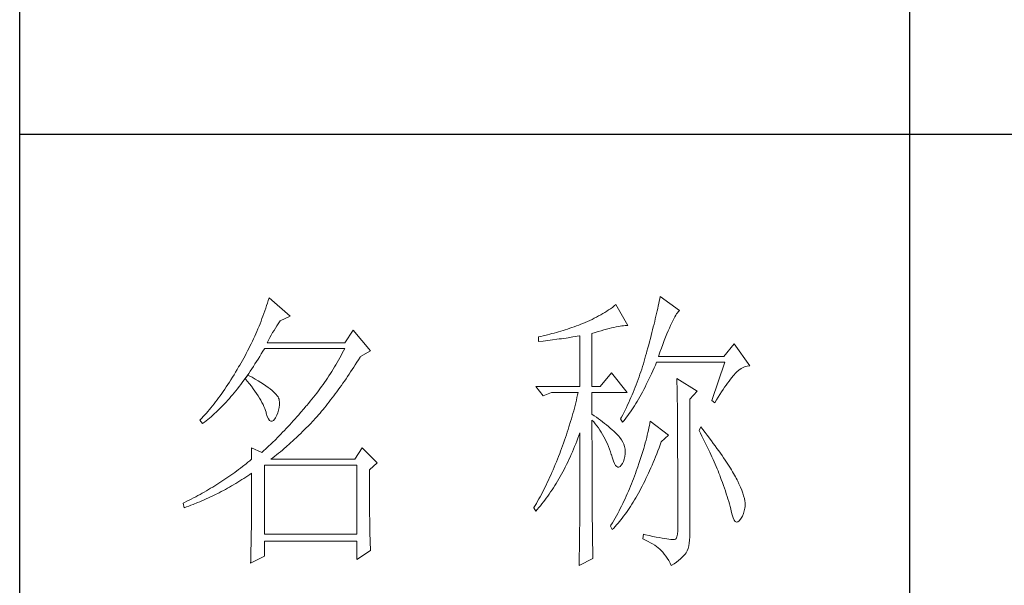
# Model space of a CAD drawing. Units: millimetres. Extents: x 0 to 37967, y -17160 to 24804.
# Drawn here: x 4071 to 4269, y -5720 to -5606 of the extents above; entities that cross this region are included whole.
import ezdxf

# ---------------------------------------------------------------- set-up
doc = ezdxf.new("R2010")
doc.units = ezdxf.units.MM
doc.layers.add('轮廓线', color=7, linetype='Continuous', lineweight=25)

# ---------------------------------------------------------------- blocks, each defined once
blk = doc.blocks.new('A3')
for p, q in [((3400.05, -1395), (3400.05, 1395)), ((3550.01, 49.62), (3550.01, -251.13)), ((3400.05, -50.63), (3750, -50.63))]:
    blk.add_line(p, q)
at = {"layer": '轮廓线', "color": 7, "lineweight": 0}
for p, q in [((3441.66, -79.53), (3441.51, -79.97)), ((3441.8, -79.09), (3441.66, -79.53)), ((3441.94, -78.64), (3441.8, -79.09)), ((3442.08, -78.19), (3441.94, -78.64)), ((3445.65, -81.31), (3442.08, -78.19)), ((3500.24, -79.59), (3499.93, -79.82)), ((3500.54, -79.36), (3500.24, -79.59)), ((3502.56, -82.86), (3500.54, -79.36)), ((3507.67, -79.57), (3507.58, -79.99)), ((3507.76, -79.17), (3507.67, -79.57)), ((3507.84, -78.77), (3507.76, -79.17)), ((3507.92, -78.38), (3507.84, -78.77)), ((3508, -78), (3507.92, -78.38)), ((3511.26, -80.33), (3508, -78)), ((3441.05, -81.28), (3440.88, -81.72)), ((3441.2, -80.85), (3441.05, -81.28)), ((3441.51, -79.97), (3441.2, -80.85)), ((3443.94, -82.08), (3445.65, -81.31)), ((3497.61, -81.27), (3497.25, -81.47)), ((3497.96, -81.08), (3497.61, -81.27)), ((3498.31, -80.88), (3497.96, -81.08)), ((3498.64, -80.67), (3498.31, -80.88)), ((3498.98, -80.47), (3498.64, -80.67)), ((3499.3, -80.25), (3498.98, -80.47)), ((3499.62, -80.04), (3499.3, -80.25)), ((3499.93, -79.82), (3499.62, -80.04)), ((3507.28, -81.28), (3507.17, -81.73)), ((3507.38, -80.84), (3507.28, -81.28)), ((3507.48, -80.41), (3507.38, -80.84)), ((3507.58, -79.99), (3507.48, -80.41)), ((3510.45, -81.43), (3510.6, -81.16)), ((3510.6, -81.16), (3510.75, -80.92)), ((3510.75, -80.92), (3510.9, -80.72)), ((3510.9, -80.72), (3511.03, -80.55)), ((3511.03, -80.55), (3511.16, -80.42)), ((3511.16, -80.42), (3511.26, -80.33)), ((3440.55, -82.58), (3440.38, -83.01)), ((3440.72, -82.15), (3440.55, -82.58)), ((3440.88, -81.72), (3440.72, -82.15)), ((3443.14, -83.31), (3443.37, -82.95)), ((3443.37, -82.95), (3443.6, -82.59)), ((3443.6, -82.59), (3443.83, -82.25)), ((3443.83, -82.25), (3443.94, -82.08)), ((3493.88, -82.95), (3493.5, -83.08)), ((3494.25, -82.81), (3493.88, -82.95)), ((3494.63, -82.67), (3494.25, -82.81)), ((3494.97, -82.53), (3494.63, -82.67)), ((3495.36, -82.36), (3494.97, -82.53)), ((3495.75, -82.19), (3495.36, -82.36)), ((3496.14, -82.01), (3495.75, -82.19)), ((3496.51, -81.84), (3496.14, -82.01)), ((3496.88, -81.65), (3496.51, -81.84)), ((3497.25, -81.47), (3496.88, -81.65)), ((3501.23, -82.99), (3501.54, -82.95)), ((3501.54, -82.95), (3501.82, -82.91)), ((3501.82, -82.91), (3502.09, -82.88)), ((3502.09, -82.88), (3502.33, -82.86)), ((3502.33, -82.86), (3502.56, -82.86)), ((3506.95, -82.65), (3506.83, -83.12)), ((3507.06, -82.18), (3506.95, -82.65)), ((3507.17, -81.73), (3507.06, -82.18)), ((3509.54, -83.3), (3509.74, -82.86)), ((3509.74, -82.86), (3509.93, -82.45)), ((3509.93, -82.45), (3510.11, -82.07)), ((3510.11, -82.07), (3510.28, -81.73)), ((3510.28, -81.73), (3510.45, -81.43)), ((3440.02, -83.86), (3439.65, -84.7)), ((3440.2, -83.43), (3440.02, -83.86)), ((3440.38, -83.01), (3440.2, -83.43)), ((3442.22, -84.9), (3442.45, -84.49)), ((3442.45, -84.49), (3442.68, -84.08)), ((3442.68, -84.08), (3442.91, -83.69)), ((3442.91, -83.69), (3443.14, -83.31)), ((3456.22, -83.64), (3454.82, -85.78)), ((3459.18, -87.14), (3456.22, -83.64)), ((3489, -84.45), (3488.24, -84.63)), ((3489.37, -84.35), (3489, -84.45)), ((3489.75, -84.25), (3489.37, -84.35)), ((3490.12, -84.15), (3489.75, -84.25)), ((3490.5, -84.04), (3490.12, -84.15)), ((3490.87, -83.93), (3490.5, -84.04)), ((3491.25, -83.82), (3490.87, -83.93)), ((3491.63, -83.71), (3491.25, -83.82)), ((3492, -83.59), (3491.63, -83.71)), ((3492.37, -83.47), (3492, -83.59)), ((3492.75, -83.34), (3492.37, -83.47)), ((3493.12, -83.21), (3492.75, -83.34)), ((3493.5, -83.08), (3493.12, -83.21)), ((3494.02, -84.69), (3494.39, -84.62)), ((3494.39, -84.62), (3494.47, -84.61)), ((3494.47, -84.61), (3494.47, -93.16)), ((3496.49, -84.22), (3497.03, -84.06)), ((3496.49, -93.16), (3496.49, -84.22)), ((3497.03, -84.06), (3497.54, -83.9)), ((3497.54, -83.9), (3498.03, -83.76)), ((3498.03, -83.76), (3498.5, -83.63)), ((3498.5, -83.63), (3498.95, -83.5)), ((3498.95, -83.5), (3499.38, -83.39)), ((3499.38, -83.39), (3499.8, -83.29)), ((3499.8, -83.29), (3500.18, -83.2)), ((3500.18, -83.2), (3500.55, -83.12)), ((3500.55, -83.12), (3500.9, -83.05)), ((3500.9, -83.05), (3501.23, -82.99)), ((3506.46, -84.58), (3506.33, -85.09)), ((3506.59, -84.08), (3506.46, -84.58)), ((3506.71, -83.6), (3506.59, -84.08)), ((3506.83, -83.12), (3506.71, -83.6)), ((3508.9, -84.84), (3509.12, -84.3)), ((3509.12, -84.3), (3509.34, -83.78)), ((3509.34, -83.78), (3509.54, -83.3)), ((3439.06, -85.94), (3438.86, -86.36)), ((3439.27, -85.53), (3439.06, -85.94)), ((3439.46, -85.11), (3439.27, -85.53)), ((3439.65, -84.7), (3439.46, -85.11)), ((3441.76, -85.78), (3441.99, -85.33)), ((3454.82, -85.78), (3441.76, -85.78)), ((3441.99, -85.33), (3442.22, -84.9)), ((3487.49, -84.8), (3487.48, -84.81)), ((3487.48, -84.81), (3487.48, -85.58)), ((3487.48, -85.58), (3488.26, -85.5)), ((3487.87, -84.72), (3487.49, -84.8)), ((3488.24, -84.63), (3487.87, -84.72)), ((3488.26, -85.5), (3489.43, -85.36)), ((3489.43, -85.36), (3489.82, -85.31)), ((3489.82, -85.31), (3490.59, -85.2)), ((3490.59, -85.2), (3490.97, -85.15)), ((3490.97, -85.15), (3491.36, -85.1)), ((3491.36, -85.1), (3491.74, -85.04)), ((3491.74, -85.04), (3492.12, -84.99)), ((3492.12, -84.99), (3492.5, -84.93)), ((3492.5, -84.93), (3493.26, -84.81)), ((3493.26, -84.81), (3493.64, -84.75)), ((3493.64, -84.75), (3494.02, -84.69)), ((3506.05, -86.12), (3505.91, -86.65)), ((3506.19, -85.6), (3506.05, -86.12)), ((3506.33, -85.09), (3506.19, -85.6)), ((3508.2, -86.7), (3508.44, -86.05)), ((3508.44, -86.05), (3508.68, -85.43)), ((3508.68, -85.43), (3508.9, -84.84)), ((3520.44, -85.97), (3518.73, -88.11)), ((3523.08, -89.66), (3520.44, -85.97)), ((3438.24, -87.58), (3438.02, -87.98)), ((3438.45, -87.17), (3438.24, -87.58)), ((3438.66, -86.76), (3438.45, -87.17)), ((3438.86, -86.36), (3438.66, -86.76)), ((3440.5, -88.09), (3440.76, -87.66)), ((3440.76, -87.66), (3441.02, -87.22)), ((3441.02, -87.22), (3441.28, -86.78)), ((3441.28, -86.78), (3441.3, -86.75)), ((3441.3, -86.75), (3454.82, -86.75)), ((3454.21, -87.93), (3454, -88.32)), ((3454.42, -87.54), (3454.21, -87.93)), ((3454.62, -87.15), (3454.42, -87.54)), ((3454.82, -86.75), (3454.62, -87.15)), ((3457.47, -88.11), (3459.18, -87.14)), ((3505.67, -87.53), (3505.54, -87.98)), ((3505.76, -87.19), (3505.67, -87.53)), ((3505.91, -86.65), (3505.76, -87.19)), ((3507.69, -88.11), (3507.95, -87.39)), ((3507.95, -87.39), (3508.2, -86.7)), ((3437.12, -89.57), (3436.95, -89.86)), ((3437.35, -89.18), (3437.12, -89.57)), ((3437.58, -88.78), (3437.35, -89.18)), ((3437.8, -88.38), (3437.58, -88.78)), ((3438.02, -87.98), (3437.8, -88.38)), ((3439.44, -89.77), (3439.7, -89.36)), ((3439.7, -89.36), (3439.97, -88.94)), ((3439.97, -88.94), (3440.23, -88.52)), ((3440.23, -88.52), (3440.5, -88.09)), ((3453.34, -89.48), (3453.11, -89.86)), ((3453.56, -89.09), (3453.34, -89.48)), ((3453.78, -88.71), (3453.56, -89.09)), ((3454, -88.32), (3453.78, -88.71)), ((3456.35, -89.88), (3456.61, -89.48)), ((3456.61, -89.48), (3456.87, -89.07)), ((3456.87, -89.07), (3457.13, -88.65)), ((3457.13, -88.65), (3457.4, -88.23)), ((3457.4, -88.23), (3457.47, -88.11)), ((3505.15, -89.33), (3505.01, -89.77)), ((3505.29, -88.88), (3505.15, -89.33)), ((3505.42, -88.43), (3505.29, -88.88)), ((3505.54, -87.98), (3505.42, -88.43)), ((3506.97, -90.03), (3507.18, -89.54)), ((3507.18, -89.54), (3507.38, -89.08)), ((3507.38, -89.08), (3518.88, -89.08)), ((3518.73, -88.11), (3507.69, -88.11)), ((3518.88, -89.08), (3516.7, -95.5)), ((3436.17, -91.17), (3435.91, -91.59)), ((3436.43, -90.74), (3436.17, -91.17)), ((3436.69, -90.3), (3436.43, -90.74)), ((3436.95, -89.86), (3436.69, -90.3)), ((3438.5, -91.22), (3438.09, -91.73)), ((3438.37, -91.34), (3438.64, -90.96)), ((3438.62, -91.29), (3438.5, -91.22)), ((3438.64, -90.96), (3438.9, -90.57)), ((3438.9, -90.57), (3439.17, -90.17)), ((3439.17, -90.17), (3439.44, -89.77)), ((3452.41, -90.99), (3452.17, -91.36)), ((3452.65, -90.61), (3452.41, -90.99)), ((3452.88, -90.24), (3452.65, -90.61)), ((3453.11, -89.86), (3452.88, -90.24)), ((3455.3, -91.47), (3455.56, -91.08)), ((3455.56, -91.08), (3455.82, -90.69)), ((3455.82, -90.69), (3456.08, -90.29)), ((3456.08, -90.29), (3456.35, -89.88)), ((3499.76, -90.83), (3497.89, -93.16)), ((3502.4, -94.14), (3499.76, -90.83)), ((3504.58, -91.1), (3504.42, -91.54)), ((3504.73, -90.66), (3504.58, -91.1)), ((3504.87, -90.22), (3504.73, -90.66)), ((3505.01, -89.77), (3504.87, -90.22)), ((3506.31, -91.47), (3506.53, -91)), ((3506.53, -91), (3506.75, -90.52)), ((3506.75, -90.52), (3506.97, -90.03)), ((3520.29, -91.38), (3520.5, -91.13)), ((3520.5, -91.13), (3520.59, -91.03)), ((3520.59, -91.03), (3520.93, -90.68)), ((3520.93, -90.68), (3521.27, -90.39)), ((3521.27, -90.39), (3521.61, -90.14)), ((3521.61, -90.14), (3521.95, -89.95)), ((3521.95, -89.95), (3522.29, -89.81)), ((3522.29, -89.81), (3522.63, -89.71)), ((3522.63, -89.71), (3522.96, -89.67)), ((3522.96, -89.67), (3523.08, -89.66)), ((3435.13, -92.81), (3434.87, -93.21)), ((3435.39, -92.41), (3435.13, -92.81)), ((3435.65, -92.01), (3435.39, -92.41)), ((3435.91, -91.59), (3435.65, -92.01)), ((3437.02, -93.17), (3437.29, -92.82)), ((3437.29, -92.82), (3437.56, -92.46)), ((3437.56, -92.46), (3437.83, -92.09)), ((3437.83, -92.09), (3438.04, -91.81)), ((3438.04, -91.81), (3438.09, -91.73)), ((3438.04, -91.81), (3438.41, -92.25)), ((3438.09, -91.73), (3438.1, -91.72)), ((3438.1, -91.72), (3438.37, -91.34)), ((3438.41, -92.25), (3438.76, -92.69)), ((3439.2, -91.6), (3438.62, -91.29)), ((3438.76, -92.69), (3439.09, -93.12)), ((3439.74, -91.9), (3439.2, -91.6)), ((3440.24, -92.2), (3439.74, -91.9)), ((3440.71, -92.48), (3440.24, -92.2)), ((3441.15, -92.76), (3440.71, -92.48)), ((3441.55, -93.03), (3441.15, -92.76)), ((3451.17, -92.82), (3450.91, -93.18)), ((3451.43, -92.46), (3451.17, -92.82)), ((3451.68, -92.1), (3451.43, -92.46)), ((3451.92, -91.73), (3451.68, -92.1)), ((3452.17, -91.36), (3451.92, -91.73)), ((3454.26, -92.98), (3454.52, -92.61)), ((3454.52, -92.61), (3454.78, -92.23)), ((3454.78, -92.23), (3455.04, -91.85)), ((3455.04, -91.85), (3455.3, -91.47)), ((3503.94, -92.85), (3503.78, -93.28)), ((3504.11, -92.42), (3503.94, -92.85)), ((3504.27, -91.98), (3504.11, -92.42)), ((3504.42, -91.54), (3504.27, -91.98)), ((3505.43, -93.26), (3505.65, -92.82)), ((3505.65, -92.82), (3505.87, -92.38)), ((3505.87, -92.38), (3506.09, -91.93)), ((3506.09, -91.93), (3506.31, -91.47)), ((3510.8, -91.8), (3510.8, -91.98)), ((3514.22, -93.94), (3510.8, -91.8)), ((3510.8, -91.98), (3510.81, -92.16)), ((3510.81, -92.16), (3510.81, -92.36)), ((3510.81, -92.36), (3510.82, -92.57)), ((3510.82, -92.57), (3510.82, -92.79)), ((3510.82, -92.79), (3510.83, -93.03)), ((3518.85, -93.28), (3519.11, -92.92)), ((3519.11, -92.92), (3519.36, -92.57)), ((3519.36, -92.57), (3519.6, -92.25)), ((3519.6, -92.25), (3519.83, -91.94)), ((3519.83, -91.94), (3520.06, -91.65)), ((3520.06, -91.65), (3520.29, -91.38)), ((3434.1, -94.34), (3433.84, -94.7)), ((3434.36, -93.97), (3434.1, -94.34)), ((3434.61, -93.59), (3434.36, -93.97)), ((3434.87, -93.21), (3434.61, -93.59)), ((3435.65, -94.85), (3435.92, -94.53)), ((3435.92, -94.53), (3436.2, -94.2)), ((3436.2, -94.2), (3436.47, -93.86)), ((3436.47, -93.86), (3436.75, -93.52)), ((3436.75, -93.52), (3437.02, -93.17)), ((3439.09, -93.12), (3439.41, -93.54)), ((3439.41, -93.54), (3439.7, -93.94)), ((3439.7, -93.94), (3439.97, -94.34)), ((3439.97, -94.34), (3440.23, -94.73)), ((3441.92, -93.3), (3441.55, -93.03)), ((3442.26, -93.55), (3441.92, -93.3)), ((3442.57, -93.8), (3442.26, -93.55)), ((3442.84, -94.04), (3442.57, -93.8)), ((3443.07, -94.27), (3442.84, -94.04)), ((3443.28, -94.5), (3443.07, -94.27)), ((3443.45, -94.71), (3443.28, -94.5)), ((3450.11, -94.25), (3449.84, -94.6)), ((3450.38, -93.9), (3450.11, -94.25)), ((3450.65, -93.54), (3450.38, -93.9)), ((3450.91, -93.18), (3450.65, -93.54)), ((3452.97, -94.75), (3453.23, -94.4)), ((3453.23, -94.4), (3453.48, -94.06)), ((3453.48, -94.06), (3453.74, -93.7)), ((3453.74, -93.7), (3454, -93.34)), ((3454, -93.34), (3454.26, -92.98)), ((3487.01, -93.16), (3488.25, -94.72)), ((3487.01, -93.16), (3494.47, -93.16)), ((3488.25, -94.72), (3489.65, -94.14)), ((3489.65, -94.14), (3494.16, -94.14)), ((3494.07, -94.58), (3493.96, -95.02)), ((3494.16, -94.14), (3494.07, -94.58)), ((3496.49, -93.16), (3497.89, -93.16)), ((3496.49, -97.83), (3496.49, -94.14)), ((3496.49, -94.14), (3502.4, -94.14)), ((3503.25, -94.56), (3503.06, -94.99)), ((3503.43, -94.14), (3503.25, -94.56)), ((3503.6, -93.71), (3503.43, -94.14)), ((3503.78, -93.28), (3503.6, -93.71)), ((3504.55, -94.9), (3504.77, -94.5)), ((3504.77, -94.5), (3504.99, -94.09)), ((3504.99, -94.09), (3505.22, -93.68)), ((3505.22, -93.68), (3505.43, -93.26)), ((3510.83, -93.03), (3510.84, -93.27)), ((3510.84, -93.27), (3510.84, -93.53)), ((3510.84, -93.53), (3510.85, -93.8)), ((3510.85, -93.8), (3510.85, -94.08)), ((3510.85, -94.08), (3510.85, -94.38)), ((3510.85, -94.38), (3510.86, -94.68)), ((3512.97, -95.3), (3514.22, -93.94)), ((3517.76, -94.94), (3518.04, -94.5)), ((3518.04, -94.5), (3518.32, -94.07)), ((3518.32, -94.07), (3518.59, -93.67)), ((3518.59, -93.67), (3518.85, -93.28)), ((3432.8, -96.08), (3432.54, -96.4)), ((3433.06, -95.75), (3432.8, -96.08)), ((3433.32, -95.4), (3433.06, -95.75)), ((3433.58, -95.06), (3433.32, -95.4)), ((3433.84, -94.7), (3433.58, -95.06)), ((3434.27, -96.37), (3434.54, -96.08)), ((3434.54, -96.08), (3434.82, -95.78)), ((3434.82, -95.78), (3435.1, -95.47)), ((3435.1, -95.47), (3435.38, -95.16)), ((3435.38, -95.16), (3435.65, -94.85)), ((3440.23, -94.73), (3440.46, -95.11)), ((3440.46, -95.11), (3440.68, -95.48)), ((3440.68, -95.48), (3440.88, -95.84)), ((3440.88, -95.84), (3441.06, -96.19)), ((3441.06, -96.19), (3441.21, -96.53)), ((3443.58, -94.92), (3443.45, -94.71)), ((3443.68, -95.12), (3443.58, -94.92)), ((3443.75, -95.31), (3443.68, -95.12)), ((3443.79, -95.5), (3443.75, -95.31)), ((3443.77, -96.68), (3443.81, -96.23)), ((3443.81, -95.76), (3443.79, -95.5)), ((3443.81, -96.23), (3443.81, -95.76)), ((3448.71, -95.99), (3448.42, -96.33)), ((3449, -95.65), (3448.71, -95.99)), ((3449.28, -95.3), (3449, -95.65)), ((3449.56, -94.95), (3449.28, -95.3)), ((3449.84, -94.6), (3449.56, -94.95)), ((3451.69, -96.4), (3451.94, -96.08)), ((3451.94, -96.08), (3452.2, -95.76)), ((3452.2, -95.76), (3452.45, -95.42)), ((3452.45, -95.42), (3452.71, -95.09)), ((3452.71, -95.09), (3452.97, -94.75)), ((3493.75, -95.91), (3493.64, -96.36)), ((3493.86, -95.47), (3493.75, -95.91)), ((3493.96, -95.02), (3493.86, -95.47)), ((3502.69, -95.83), (3502.49, -96.25)), ((3502.88, -95.41), (3502.69, -95.83)), ((3503.06, -94.99), (3502.88, -95.41)), ((3503.66, -96.39), (3503.88, -96.03)), ((3503.88, -96.03), (3504.11, -95.66)), ((3504.11, -95.66), (3504.33, -95.28)), ((3504.33, -95.28), (3504.55, -94.9)), ((3510.86, -94.68), (3510.86, -95)), ((3510.86, -95), (3510.87, -95.33)), ((3510.87, -95.33), (3510.87, -95.66)), ((3510.87, -95.66), (3510.88, -96.02)), ((3510.88, -96.02), (3510.88, -96.38)), ((3512.97, -118.44), (3512.97, -95.3)), ((3516.7, -95.5), (3517.17, -95.89)), ((3517.17, -95.89), (3517.47, -95.4)), ((3517.47, -95.4), (3517.76, -94.94)), ((3431.51, -97.64), (3431.25, -97.93)), ((3431.76, -97.34), (3431.51, -97.64)), ((3432.02, -97.04), (3431.76, -97.34)), ((3432.28, -96.72), (3432.02, -97.04)), ((3432.54, -96.4), (3432.28, -96.72)), ((3432.59, -97.99), (3432.87, -97.73)), ((3432.87, -97.73), (3433.15, -97.47)), ((3433.15, -97.47), (3433.43, -97.21)), ((3433.43, -97.21), (3433.71, -96.93)), ((3433.71, -96.93), (3433.99, -96.65)), ((3433.99, -96.65), (3434.27, -96.37)), ((3441.21, -96.53), (3441.35, -96.86)), ((3441.35, -96.86), (3441.47, -97.18)), ((3441.47, -97.18), (3441.57, -97.49)), ((3441.57, -97.49), (3441.61, -97.64)), ((3441.61, -97.64), (3441.78, -98.19)), ((3443.38, -98), (3443.55, -97.57)), ((3443.55, -97.57), (3443.68, -97.13)), ((3443.68, -97.13), (3443.77, -96.68)), ((3447.37, -97.56), (3447.07, -97.91)), ((3447.99, -96.84), (3447.37, -97.56)), ((3448.29, -96.47), (3447.99, -96.84)), ((3448.42, -96.33), (3448.29, -96.47)), ((3450.42, -97.93), (3450.67, -97.63)), ((3450.67, -97.63), (3450.92, -97.33)), ((3450.92, -97.33), (3451.18, -97.03)), ((3451.18, -97.03), (3451.43, -96.72)), ((3451.43, -96.72), (3451.69, -96.4)), ((3493.28, -97.7), (3493.16, -98.15)), ((3493.41, -97.25), (3493.28, -97.7)), ((3493.53, -96.81), (3493.41, -97.25)), ((3493.64, -96.36), (3493.53, -96.81)), ((3496.87, -98.08), (3496.49, -97.83)), ((3501.89, -97.5), (3501.68, -97.91)), ((3502.3, -96.67), (3501.89, -97.5)), ((3502.49, -96.25), (3502.3, -96.67)), ((3502.53, -98.04), (3502.76, -97.73)), ((3502.76, -97.73), (3502.99, -97.41)), ((3502.99, -97.41), (3503.21, -97.07)), ((3503.21, -97.07), (3503.43, -96.73)), ((3503.43, -96.73), (3503.66, -96.39)), ((3510.88, -96.38), (3510.88, -96.76)), ((3510.88, -96.76), (3510.89, -97.15)), ((3510.89, -97.15), (3510.89, -97.54)), ((3510.89, -97.54), (3510.9, -97.96)), ((3430.47, -98.75), (3430.42, -98.8)), ((3430.42, -98.8), (3430.88, -99.39)), ((3430.73, -98.48), (3430.47, -98.75)), ((3430.99, -98.21), (3430.73, -98.48)), ((3430.88, -99.39), (3431.17, -99.17)), ((3431.25, -97.93), (3430.99, -98.21)), ((3431.17, -99.17), (3431.45, -98.95)), ((3431.45, -98.95), (3431.74, -98.72)), ((3431.74, -98.72), (3432.02, -98.48)), ((3432.02, -98.48), (3432.31, -98.24)), ((3432.31, -98.24), (3432.59, -97.99)), ((3441.78, -98.19), (3441.96, -98.6)), ((3441.96, -98.6), (3442.16, -98.88)), ((3442.16, -98.88), (3442.36, -99.02)), ((3442.36, -99.02), (3442.57, -99.02)), ((3442.57, -99.02), (3442.8, -98.89)), ((3442.8, -98.89), (3443.04, -98.61)), ((3443.04, -98.61), (3443.16, -98.42)), ((3443.16, -98.42), (3443.38, -98)), ((3445.86, -99.28), (3445.56, -99.61)), ((3446.16, -98.95), (3445.86, -99.28)), ((3446.46, -98.61), (3446.16, -98.95)), ((3446.76, -98.26), (3446.46, -98.61)), ((3447.07, -97.91), (3446.76, -98.26)), ((3448.64, -99.84), (3448.94, -99.53)), ((3448.94, -99.53), (3449.54, -98.89)), ((3449.54, -98.89), (3449.84, -98.57)), ((3449.84, -98.57), (3450.14, -98.25)), ((3450.14, -98.25), (3450.16, -98.22)), ((3450.16, -98.22), (3450.42, -97.93)), ((3492.9, -99.05), (3492.62, -99.95)), ((3493.03, -98.6), (3492.9, -99.05)), ((3493.16, -98.15), (3493.03, -98.6)), ((3496.49, -101.85), (3496.49, -98.8)), ((3496.49, -98.8), (3496.78, -99.12)), ((3496.78, -99.12), (3497.05, -99.45)), ((3497.23, -98.34), (3496.87, -98.08)), ((3497.05, -99.45), (3497.32, -99.78)), ((3497.59, -98.59), (3497.23, -98.34)), ((3497.94, -98.85), (3497.59, -98.59)), ((3498.28, -99.11), (3497.94, -98.85)), ((3498.62, -99.37), (3498.28, -99.11)), ((3498.94, -99.63), (3498.62, -99.37)), ((3501.46, -98.32), (3501.31, -98.61)), ((3501.31, -98.61), (3501.62, -99.19)), ((3501.68, -97.91), (3501.46, -98.32)), ((3501.62, -99.19), (3501.85, -98.92)), ((3501.85, -98.92), (3502.08, -98.63)), ((3502.08, -98.63), (3502.3, -98.34)), ((3502.3, -98.34), (3502.53, -98.04)), ((3506.23, -99.36), (3506.17, -99.73)), ((3506.29, -99), (3506.23, -99.36)), ((3509.4, -101.33), (3506.29, -99)), ((3510.9, -97.96), (3510.9, -98.38)), ((3510.9, -98.38), (3510.9, -98.81)), ((3510.9, -98.81), (3510.9, -99.26)), ((3510.9, -99.26), (3510.91, -99.72)), ((3444.07, -101.18), (3443.78, -101.48)), ((3444.36, -100.87), (3444.07, -101.18)), ((3444.66, -100.56), (3444.36, -100.87)), ((3444.96, -100.25), (3444.66, -100.56)), ((3445.26, -99.93), (3444.96, -100.25)), ((3445.56, -99.61), (3445.26, -99.93)), ((3447.11, -101.35), (3447.42, -101.05)), ((3447.42, -101.05), (3447.72, -100.75)), ((3447.72, -100.75), (3448.33, -100.14)), ((3448.33, -100.14), (3448.64, -99.84)), ((3492.33, -100.86), (3492.18, -101.31)), ((3492.48, -100.4), (3492.33, -100.86)), ((3492.62, -99.95), (3492.48, -100.4)), ((3494.3, -101.41), (3494.47, -100.94)), ((3494.47, -100.94), (3494.47, -102.35)), ((3497.32, -99.78), (3497.57, -100.13)), ((3497.57, -100.13), (3497.82, -100.49)), ((3497.82, -100.49), (3498.06, -100.85)), ((3498.06, -100.85), (3498.28, -101.23)), ((3499.26, -99.9), (3498.94, -99.63)), ((3499.57, -100.16), (3499.26, -99.9)), ((3499.87, -100.43), (3499.57, -100.16)), ((3500.17, -100.7), (3499.87, -100.43)), ((3500.45, -100.97), (3500.17, -100.7)), ((3500.73, -101.25), (3500.45, -100.97)), ((3505.92, -100.92), (3505.82, -101.34)), ((3506.01, -100.51), (3505.92, -100.92)), ((3506.09, -100.12), (3506.01, -100.51)), ((3506.17, -99.73), (3506.09, -100.12)), ((3510.91, -99.72), (3510.91, -100.19)), ((3510.91, -100.19), (3510.91, -100.67)), ((3510.91, -100.67), (3510.92, -101.17)), ((3510.92, -101.17), (3510.92, -101.67)), ((3514.84, -99.97), (3514.53, -100.55)), ((3514.53, -100.55), (3514.78, -101.03)), ((3514.78, -101.03), (3515.02, -101.5)), ((3515.19, -100.42), (3514.84, -99.97)), ((3515.56, -100.91), (3515.19, -100.42)), ((3515.92, -101.38), (3515.56, -100.91)), ((3442.61, -102.63), (3442.32, -102.9)), ((3443.19, -102.06), (3442.61, -102.63)), ((3443.48, -101.77), (3443.19, -102.06)), ((3443.78, -101.48), (3443.48, -101.77)), ((3444.94, -103.33), (3445.56, -102.78)), ((3445.56, -102.78), (3446.18, -102.22)), ((3446.18, -102.22), (3446.81, -101.64)), ((3446.81, -101.64), (3447.11, -101.35)), ((3491.71, -102.68), (3491.37, -103.59)), ((3491.87, -102.22), (3491.71, -102.68)), ((3492.03, -101.77), (3491.87, -102.22)), ((3492.18, -101.31), (3492.03, -101.77)), ((3493.57, -103.27), (3493.76, -102.81)), ((3493.76, -102.81), (3493.94, -102.35)), ((3493.94, -102.35), (3494.12, -101.88)), ((3494.12, -101.88), (3494.3, -101.41)), ((3494.47, -102.35), (3494.47, -103.04)), ((3496.5, -102.53), (3496.49, -101.85)), ((3496.5, -103.87), (3496.5, -102.53)), ((3498.28, -101.23), (3498.5, -101.62)), ((3498.5, -101.62), (3498.71, -102.02)), ((3498.71, -102.02), (3498.91, -102.42)), ((3498.91, -102.42), (3499.1, -102.84)), ((3499.1, -102.84), (3499.27, -103.27)), ((3501, -101.53), (3500.73, -101.25)), ((3501.19, -101.75), (3501, -101.53)), ((3501.46, -102.13), (3501.19, -101.75)), ((3501.68, -102.51), (3501.46, -102.13)), ((3501.86, -102.89), (3501.68, -102.51)), ((3505.48, -102.66), (3505.35, -103.13)), ((3505.6, -102.21), (3505.48, -102.66)), ((3505.72, -101.77), (3505.6, -102.21)), ((3505.82, -101.34), (3505.72, -101.77)), ((3507.98, -102.97), (3508.15, -102.5)), ((3508.15, -102.5), (3509.4, -101.33)), ((3510.92, -101.67), (3510.92, -102.19)), ((3510.92, -102.19), (3510.93, -102.72)), ((3510.93, -102.72), (3510.93, -103.26)), ((3515.02, -101.5), (3515.25, -101.97)), ((3515.25, -101.97), (3515.48, -102.42)), ((3515.48, -102.42), (3515.7, -102.88)), ((3515.7, -102.88), (3515.92, -103.32)), ((3516.61, -102.3), (3515.92, -101.38)), ((3516.94, -102.74), (3516.61, -102.3)), ((3517.25, -103.17), (3516.94, -102.74)), ((3439.12, -103.47), (3439.12, -105.42)), ((3440.83, -104.25), (3439.12, -103.47)), ((3440.89, -104.2), (3440.83, -104.25)), ((3441.17, -103.95), (3440.89, -104.2)), ((3441.46, -103.7), (3441.17, -103.95)), ((3441.74, -103.44), (3441.46, -103.7)), ((3442.03, -103.17), (3441.74, -103.44)), ((3442.32, -102.9), (3442.03, -103.17)), ((3443.35, -104.66), (3443.67, -104.4)), ((3443.67, -104.4), (3443.99, -104.14)), ((3443.99, -104.14), (3444.31, -103.87)), ((3444.31, -103.87), (3444.62, -103.6)), ((3444.62, -103.6), (3444.94, -103.33)), ((3457.78, -103.47), (3456.53, -105.42)), ((3460.27, -106), (3457.78, -103.47)), ((3491.05, -104.44), (3490.87, -104.92)), ((3491.2, -104.05), (3491.05, -104.44)), ((3491.37, -103.59), (3491.2, -104.05)), ((3493, -104.6), (3493.19, -104.16)), ((3493.19, -104.16), (3493.38, -103.72)), ((3493.38, -103.72), (3493.57, -103.27)), ((3494.47, -103.04), (3494.47, -105.7)), ((3496.5, -104.52), (3496.5, -103.87)), ((3496.5, -105.79), (3496.5, -104.52)), ((3499.27, -103.27), (3499.44, -103.71)), ((3499.44, -103.71), (3499.6, -104.16)), ((3499.6, -104.16), (3499.75, -104.62)), ((3501.99, -103.29), (3501.86, -102.89)), ((3502.07, -103.69), (3501.99, -103.29)), ((3502.04, -104.94), (3502.09, -104.52)), ((3502.11, -104.1), (3502.07, -103.69)), ((3502.09, -104.52), (3502.11, -104.1)), ((3505.06, -104.09), (3504.91, -104.59)), ((3505.21, -103.6), (3505.06, -104.09)), ((3505.35, -103.13), (3505.21, -103.6)), ((3507.21, -104.98), (3507.4, -104.49)), ((3507.4, -104.49), (3507.6, -103.99)), ((3507.6, -103.99), (3507.79, -103.48)), ((3507.79, -103.48), (3507.98, -102.97)), ((3510.93, -103.26), (3510.93, -103.82)), ((3510.93, -103.82), (3510.93, -104.38)), ((3510.93, -104.38), (3510.93, -104.96)), ((3515.92, -103.32), (3516.13, -103.76)), ((3516.13, -103.76), (3516.33, -104.19)), ((3516.33, -104.19), (3516.53, -104.61)), ((3517.56, -103.59), (3517.25, -103.17)), ((3517.85, -104), (3517.56, -103.59)), ((3518.13, -104.4), (3517.85, -104)), ((3518.41, -104.79), (3518.13, -104.4)), ((3438.2, -106.17), (3437.57, -106.66)), ((3438.51, -105.92), (3438.2, -106.17)), ((3438.82, -105.67), (3438.51, -105.92)), ((3439.12, -105.42), (3438.82, -105.67)), ((3442.39, -105.42), (3442.71, -105.17)), ((3456.53, -105.42), (3442.39, -105.42)), ((3442.71, -105.17), (3443.03, -104.91)), ((3443.03, -104.91), (3443.35, -104.66)), ((3459.02, -107.17), (3460.27, -106)), ((3490.5, -105.85), (3490.31, -106.3)), ((3490.68, -105.38), (3490.5, -105.85)), ((3490.87, -104.92), (3490.68, -105.38)), ((3492.2, -106.31), (3492.4, -105.89)), ((3492.4, -105.89), (3492.6, -105.47)), ((3492.6, -105.47), (3492.8, -105.04)), ((3492.8, -105.04), (3493, -104.6)), ((3494.47, -105.7), (3494.47, -106.34)), ((3496.5, -106.41), (3496.5, -105.79)), ((3499.75, -104.62), (3499.76, -104.64)), ((3499.76, -104.64), (3499.93, -105.24)), ((3499.93, -105.24), (3500.11, -105.74)), ((3500.11, -105.74), (3500.29, -106.14)), ((3500.29, -106.14), (3500.48, -106.44)), ((3501.43, -106.41), (3501.63, -106.1)), ((3501.63, -106.1), (3501.78, -105.8)), ((3501.78, -105.8), (3501.93, -105.37)), ((3501.93, -105.37), (3502.04, -104.94)), ((3504.4, -106.15), (3504.21, -106.7)), ((3504.58, -105.62), (3504.4, -106.15)), ((3504.74, -105.1), (3504.58, -105.62)), ((3504.91, -104.59), (3504.74, -105.1)), ((3506.61, -106.41), (3506.81, -105.94)), ((3506.81, -105.94), (3507.01, -105.46)), ((3507.01, -105.46), (3507.21, -104.98)), ((3510.93, -104.96), (3510.94, -105.55)), ((3510.94, -105.55), (3510.94, -106.15)), ((3510.94, -106.15), (3510.94, -106.76)), ((3516.53, -104.61), (3516.72, -105.03)), ((3516.72, -105.03), (3516.91, -105.44)), ((3516.91, -105.44), (3517.09, -105.84)), ((3517.09, -105.84), (3517.26, -106.24)), ((3518.67, -105.17), (3518.41, -104.79)), ((3518.92, -105.54), (3518.67, -105.17)), ((3519.16, -105.89), (3518.92, -105.54)), ((3519.38, -106.23), (3519.16, -105.89)), ((3436.29, -107.62), (3435.96, -107.86)), ((3436.93, -107.15), (3436.29, -107.62)), ((3437.25, -106.91), (3436.93, -107.15)), ((3437.57, -106.66), (3437.25, -106.91)), ((3438.83, -107.96), (3439.12, -107.75)), ((3439.12, -107.75), (3439.12, -113.97)), ((3441.3, -118.05), (3441.3, -106.39)), ((3441.3, -106.39), (3456.85, -106.39)), ((3456.85, -106.39), (3456.85, -118.05)), ((3459.02, -114.95), (3459.02, -107.17)), ((3489.74, -107.64), (3489.55, -108.07)), ((3489.93, -107.2), (3489.74, -107.64)), ((3490.12, -106.75), (3489.93, -107.2)), ((3490.31, -106.3), (3490.12, -106.75)), ((3491.35, -107.93), (3491.57, -107.54)), ((3491.57, -107.54), (3491.78, -107.13)), ((3491.78, -107.13), (3491.99, -106.73)), ((3491.99, -106.73), (3492.2, -106.31)), ((3494.47, -106.97), (3494.46, -107.59)), ((3494.46, -107.59), (3494.46, -108.2)), ((3494.47, -106.34), (3494.47, -106.97)), ((3496.5, -107.02), (3496.5, -106.41)), ((3496.51, -107.63), (3496.5, -107.02)), ((3496.51, -108.22), (3496.51, -107.63)), ((3500.48, -106.44), (3500.66, -106.63)), ((3500.66, -106.63), (3500.85, -106.73)), ((3500.85, -106.73), (3501.04, -106.72)), ((3501.04, -106.72), (3501.24, -106.61)), ((3501.24, -106.61), (3501.43, -106.41)), ((3503.81, -107.83), (3503.65, -108.26)), ((3503.96, -107.4), (3503.81, -107.83)), ((3504.11, -106.97), (3503.96, -107.4)), ((3504.21, -106.7), (3504.11, -106.97)), ((3505.8, -108.23), (3506.01, -107.78)), ((3506.01, -107.78), (3506.21, -107.34)), ((3506.21, -107.34), (3506.41, -106.88)), ((3506.41, -106.88), (3506.61, -106.41)), ((3510.94, -106.76), (3510.94, -107.39)), ((3510.94, -107.39), (3510.94, -108.03)), ((3517.26, -106.24), (3517.42, -106.63)), ((3517.42, -106.63), (3517.58, -107.01)), ((3517.58, -107.01), (3517.74, -107.39)), ((3517.74, -107.39), (3517.88, -107.76)), ((3517.88, -107.76), (3518.02, -108.12)), ((3519.6, -106.57), (3519.38, -106.23)), ((3519.81, -106.9), (3519.6, -106.57)), ((3520, -107.21), (3519.81, -106.9)), ((3520.19, -107.51), (3520, -107.21)), ((3520.36, -107.81), (3520.19, -107.51)), ((3520.52, -108.09), (3520.36, -107.81)), ((3433.61, -109.45), (3433.27, -109.66)), ((3433.95, -109.22), (3433.61, -109.45)), ((3434.29, -109), (3433.95, -109.22)), ((3434.96, -108.55), (3434.29, -109)), ((3435.3, -108.32), (3434.96, -108.55)), ((3435.63, -108.09), (3435.3, -108.32)), ((3435.96, -107.86), (3435.63, -108.09)), ((3435.77, -109.89), (3436.46, -109.48)), ((3436.46, -109.48), (3436.8, -109.27)), ((3436.8, -109.27), (3437.14, -109.06)), ((3437.14, -109.06), (3437.48, -108.85)), ((3437.48, -108.85), (3437.82, -108.63)), ((3437.82, -108.63), (3438.15, -108.41)), ((3438.15, -108.41), (3438.83, -107.96)), ((3488.96, -109.34), (3488.76, -109.75)), ((3489.16, -108.92), (3488.96, -109.34)), ((3489.35, -108.5), (3489.16, -108.92)), ((3489.55, -108.07), (3489.35, -108.5)), ((3490.23, -109.84), (3490.46, -109.47)), ((3490.46, -109.47), (3490.69, -109.1)), ((3490.69, -109.1), (3490.91, -108.71)), ((3490.91, -108.71), (3491.13, -108.33)), ((3491.13, -108.33), (3491.35, -107.93)), ((3494.46, -108.2), (3494.46, -108.8)), ((3494.46, -108.8), (3494.46, -109.39)), ((3494.46, -109.39), (3494.46, -109.97)), ((3496.51, -108.8), (3496.51, -108.22)), ((3496.51, -109.36), (3496.51, -108.8)), ((3496.51, -109.93), (3496.51, -109.36)), ((3503.33, -109.12), (3503.16, -109.54)), ((3503.49, -108.69), (3503.33, -109.12)), ((3503.65, -108.26), (3503.49, -108.69)), ((3504.96, -109.93), (3505.17, -109.52)), ((3505.17, -109.52), (3505.38, -109.09)), ((3505.38, -109.09), (3505.59, -108.67)), ((3505.59, -108.67), (3505.8, -108.23)), ((3510.94, -108.03), (3510.95, -108.67)), ((3510.95, -108.67), (3510.95, -110.01)), ((3518.02, -108.12), (3518.1, -108.33)), ((3518.1, -108.33), (3518.29, -108.83)), ((3518.29, -108.83), (3518.47, -109.33)), ((3518.47, -109.33), (3518.65, -109.81)), ((3520.67, -108.36), (3520.52, -108.09)), ((3520.81, -108.62), (3520.67, -108.36)), ((3520.94, -108.87), (3520.81, -108.62)), ((3521.06, -109.11), (3520.94, -108.87)), ((3521.26, -109.54), (3521.06, -109.11)), ((3430.8, -111.14), (3430.44, -111.34)), ((3431.16, -110.93), (3430.8, -111.14)), ((3431.51, -110.73), (3431.16, -110.93)), ((3431.87, -110.52), (3431.51, -110.73)), ((3432.22, -110.31), (3431.87, -110.52)), ((3432.57, -110.1), (3432.22, -110.31)), ((3433.27, -109.66), (3432.57, -110.1)), ((3432.95, -111.4), (3433.66, -111.05)), ((3433.66, -111.05), (3434.01, -110.86)), ((3434.01, -110.86), (3434.37, -110.67)), ((3434.37, -110.67), (3434.72, -110.48)), ((3434.72, -110.48), (3435.07, -110.29)), ((3435.07, -110.29), (3435.42, -110.09)), ((3435.42, -110.09), (3435.77, -109.89)), ((3488.16, -110.95), (3487.96, -111.34)), ((3488.36, -110.55), (3488.16, -110.95)), ((3488.56, -110.16), (3488.36, -110.55)), ((3488.76, -109.75), (3488.56, -110.16)), ((3489.29, -111.27), (3489.53, -110.92)), ((3489.53, -110.92), (3489.77, -110.57)), ((3489.77, -110.57), (3490, -110.21)), ((3490, -110.21), (3490.23, -109.84)), ((3494.46, -109.97), (3494.45, -110.53)), ((3494.45, -110.53), (3494.45, -111.1)), ((3494.45, -111.1), (3494.45, -111.64)), ((3496.51, -110.48), (3496.51, -109.93)), ((3496.52, -111.01), (3496.51, -110.48)), ((3496.52, -111.54), (3496.52, -111.01)), ((3502.63, -110.81), (3502.45, -111.23)), ((3502.81, -110.39), (3502.63, -110.81)), ((3502.99, -109.96), (3502.81, -110.39)), ((3503.16, -109.54), (3502.99, -109.96)), ((3504.1, -111.52), (3504.32, -111.13)), ((3504.32, -111.13), (3504.53, -110.74)), ((3504.53, -110.74), (3504.75, -110.34)), ((3504.75, -110.34), (3504.96, -109.93)), ((3510.95, -110.01), (3510.95, -110.69)), ((3510.95, -110.69), (3510.95, -112.81)), ((3518.65, -109.81), (3518.81, -110.29)), ((3518.81, -110.29), (3518.97, -110.76)), ((3518.97, -110.76), (3519.12, -111.21)), ((3521.51, -110.1), (3521.26, -109.54)), ((3521.72, -110.62), (3521.51, -110.1)), ((3521.9, -111.11), (3521.72, -110.62)), ((3522.05, -111.58), (3521.9, -111.11)), ((3427.84, -112.69), (3427.62, -112.8)), ((3427.62, -112.8), (3427.77, -113.58)), ((3428.22, -112.5), (3427.84, -112.69)), ((3428.59, -112.32), (3428.22, -112.5)), ((3428.97, -112.12), (3428.59, -112.32)), ((3429.34, -111.93), (3428.97, -112.12)), ((3429.28, -113.02), (3430.03, -112.72)), ((3429.71, -111.74), (3429.34, -111.93)), ((3430.07, -111.54), (3429.71, -111.74)), ((3430.03, -112.72), (3430.4, -112.57)), ((3430.44, -111.34), (3430.07, -111.54)), ((3430.4, -112.57), (3430.77, -112.41)), ((3430.77, -112.41), (3431.13, -112.25)), ((3431.13, -112.25), (3431.5, -112.09)), ((3431.5, -112.09), (3431.86, -111.92)), ((3431.86, -111.92), (3432.23, -111.75)), ((3432.23, -111.75), (3432.59, -111.58)), ((3432.59, -111.58), (3432.95, -111.4)), ((3487.34, -112.47), (3487.13, -112.84)), ((3487.55, -112.1), (3487.34, -112.47)), ((3487.75, -111.72), (3487.55, -112.1)), ((3487.96, -111.34), (3487.75, -111.72)), ((3488.05, -112.93), (3488.3, -112.61)), ((3488.3, -112.61), (3488.55, -112.28)), ((3488.55, -112.28), (3488.8, -111.95)), ((3488.8, -111.95), (3489.05, -111.61)), ((3489.05, -111.61), (3489.29, -111.27)), ((3494.45, -112.18), (3494.44, -112.71)), ((3494.44, -112.71), (3494.44, -113.23)), ((3494.45, -111.64), (3494.45, -112.18)), ((3496.52, -112.06), (3496.52, -111.54)), ((3496.53, -112.57), (3496.52, -112.06)), ((3496.53, -113.07), (3496.53, -112.57)), ((3501.87, -112.48), (3501.67, -112.89)), ((3502.07, -112.06), (3501.87, -112.48)), ((3502.26, -111.64), (3502.07, -112.06)), ((3502.45, -111.23), (3502.26, -111.64)), ((3503.21, -112.99), (3503.43, -112.64)), ((3503.43, -112.64), (3503.66, -112.27)), ((3503.66, -112.27), (3503.88, -111.9)), ((3503.88, -111.9), (3504.1, -111.52)), ((3510.95, -112.81), (3510.95, -113.55)), ((3519.12, -111.21), (3519.26, -111.66)), ((3519.26, -111.66), (3519.4, -112.1)), ((3519.4, -112.1), (3519.53, -112.53)), ((3519.53, -112.53), (3519.65, -112.95)), ((3522.17, -112.01), (3522.05, -111.58)), ((3522.25, -112.4), (3522.17, -112.01)), ((3522.3, -112.76), (3522.25, -112.4)), ((3522.32, -113.09), (3522.3, -112.76)), ((3427.77, -113.58), (3428.15, -113.45)), ((3428.15, -113.45), (3428.53, -113.31)), ((3428.53, -113.31), (3428.91, -113.17)), ((3428.91, -113.17), (3429.28, -113.02)), ((3439.12, -113.97), (3439.12, -114.21)), ((3439.12, -114.21), (3439.12, -114.49)), ((3439.12, -114.49), (3439.12, -114.79)), ((3486.71, -113.56), (3486.7, -113.58)), ((3486.7, -113.58), (3487.01, -114.16)), ((3486.92, -113.2), (3486.71, -113.56)), ((3487.13, -112.84), (3486.92, -113.2)), ((3487.01, -114.16), (3487.27, -113.87)), ((3487.27, -113.87), (3487.54, -113.56)), ((3487.54, -113.56), (3487.79, -113.25)), ((3487.79, -113.25), (3488.05, -112.93)), ((3494.44, -114.24), (3494.43, -114.73)), ((3494.44, -113.23), (3494.44, -113.74)), ((3494.44, -113.74), (3494.44, -114.24)), ((3496.53, -113.55), (3496.53, -113.07)), ((3496.54, -114.03), (3496.53, -113.55)), ((3496.54, -114.5), (3496.54, -114.03)), ((3501.05, -114.12), (3500.83, -114.53)), ((3501.26, -113.71), (3501.05, -114.12)), ((3501.47, -113.3), (3501.26, -113.71)), ((3501.67, -112.89), (3501.47, -113.3)), ((3502.07, -114.68), (3502.3, -114.36)), ((3502.3, -114.36), (3502.53, -114.03)), ((3502.53, -114.03), (3502.76, -113.69)), ((3502.76, -113.69), (3502.99, -113.35)), ((3502.99, -113.35), (3503.21, -112.99)), ((3510.95, -113.55), (3510.95, -117.47)), ((3519.65, -112.95), (3519.76, -113.36)), ((3519.76, -113.36), (3519.87, -113.77)), ((3519.87, -113.77), (3519.97, -114.16)), ((3519.97, -114.16), (3519.97, -114.16)), ((3519.97, -114.16), (3520.11, -114.79)), ((3522.02, -114.57), (3522.16, -114.13)), ((3522.16, -114.13), (3522.26, -113.67)), ((3522.26, -113.67), (3522.3, -113.39)), ((3522.3, -113.39), (3522.32, -113.09)), ((3439.11, -115.85), (3439.1, -116.26)), ((3439.12, -114.79), (3439.11, -115.11)), ((3439.11, -115.11), (3439.11, -115.47)), ((3439.11, -115.47), (3439.11, -115.85)), ((3459.03, -115.42), (3459.02, -114.95)), ((3459.03, -115.88), (3459.03, -115.42)), ((3459.04, -116.35), (3459.03, -115.88)), ((3494.43, -115.68), (3494.42, -116.14)), ((3494.42, -116.14), (3494.42, -116.59)), ((3494.43, -114.73), (3494.43, -115.21)), ((3494.43, -115.21), (3494.43, -115.68)), ((3496.54, -114.95), (3496.54, -114.5)), ((3496.55, -115.4), (3496.54, -114.95)), ((3496.55, -115.83), (3496.55, -115.4)), ((3496.56, -116.26), (3496.55, -115.83)), ((3499.93, -116.15), (3499.69, -116.54)), ((3500.16, -115.74), (3499.93, -116.15)), ((3500.61, -114.94), (3500.16, -115.74)), ((3500.83, -114.53), (3500.61, -114.94)), ((3500.89, -116.19), (3501.13, -115.9)), ((3501.13, -115.9), (3501.36, -115.61)), ((3501.36, -115.61), (3501.6, -115.31)), ((3501.6, -115.31), (3501.83, -115)), ((3501.83, -115), (3502.07, -114.68)), ((3520.11, -114.79), (3520.26, -115.29)), ((3520.26, -115.29), (3520.43, -115.65)), ((3520.43, -115.65), (3520.62, -115.89)), ((3520.62, -115.89), (3520.83, -115.99)), ((3520.83, -115.99), (3521.05, -115.95)), ((3521.05, -115.95), (3521.3, -115.79)), ((3521.3, -115.79), (3521.37, -115.72)), ((3521.37, -115.72), (3521.63, -115.36)), ((3521.63, -115.36), (3521.84, -114.98)), ((3521.84, -114.98), (3522.02, -114.57)), ((3439.08, -117.64), (3439.07, -118.16)), ((3439.09, -117.15), (3439.08, -117.64)), ((3439.1, -116.26), (3439.09, -116.69)), ((3439.09, -116.69), (3439.09, -117.15)), ((3459.05, -116.82), (3459.04, -116.35)), ((3459.06, -117.3), (3459.05, -116.82)), ((3459.07, -117.78), (3459.06, -117.3)), ((3459.08, -118.27), (3459.07, -117.78)), ((3494.42, -116.59), (3494.41, -117.03)), ((3494.41, -117.03), (3494.41, -117.46)), ((3494.41, -117.46), (3494.41, -117.88)), ((3496.56, -116.67), (3496.56, -116.26)), ((3496.56, -117.07), (3496.56, -116.67)), ((3496.57, -117.47), (3496.56, -117.07)), ((3496.57, -117.85), (3496.57, -117.47)), ((3499.69, -116.54), (3499.6, -116.69)), ((3499.6, -116.69), (3499.91, -117.27)), ((3499.91, -117.27), (3500.16, -117.01)), ((3500.16, -117.01), (3500.4, -116.75)), ((3500.4, -116.75), (3500.65, -116.48)), ((3500.65, -116.48), (3500.89, -116.19)), ((3510.95, -117.47), (3510.92, -118.04)), ((3439.05, -119.28), (3439.03, -119.88)), ((3439.06, -118.71), (3439.05, -119.28)), ((3439.07, -118.16), (3439.06, -118.71)), ((3456.85, -118.05), (3441.3, -118.05)), ((3441.3, -121.75), (3441.3, -119.22)), ((3441.3, -119.22), (3456.85, -119.22)), ((3456.85, -119.22), (3456.85, -122.33)), ((3459.1, -118.76), (3459.08, -118.27)), ((3459.12, -119.26), (3459.1, -118.76)), ((3459.13, -119.76), (3459.12, -119.26)), ((3494.39, -119.46), (3494.38, -119.83)), ((3494.4, -118.69), (3494.39, -119.08)), ((3494.39, -119.08), (3494.39, -119.46)), ((3494.41, -117.88), (3494.4, -118.29)), ((3494.4, -118.29), (3494.4, -118.69)), ((3496.58, -118.23), (3496.57, -117.85)), ((3496.58, -118.59), (3496.58, -118.23)), ((3496.59, -118.94), (3496.58, -118.59)), ((3496.59, -119.28), (3496.59, -118.94)), ((3496.6, -119.61), (3496.59, -119.28)), ((3505.2, -118.05), (3505.04, -118.83)), ((3505.04, -118.83), (3505.51, -119.05)), ((3505.49, -118.12), (3505.2, -118.05)), ((3506.14, -118.27), (3505.49, -118.12)), ((3505.51, -119.05), (3505.94, -119.26)), ((3505.94, -119.26), (3506.35, -119.47)), ((3506.74, -118.4), (3506.14, -118.27)), ((3507.31, -118.52), (3506.74, -118.4)), ((3507.83, -118.62), (3507.31, -118.52)), ((3508.3, -118.71), (3507.83, -118.62)), ((3508.74, -118.78), (3508.3, -118.71)), ((3509.13, -118.84), (3508.74, -118.78)), ((3509.47, -118.89), (3509.13, -118.84)), ((3509.78, -118.92), (3509.47, -118.89)), ((3510.04, -118.93), (3509.78, -118.92)), ((3510.25, -118.92), (3510.04, -118.93)), ((3510.42, -118.91), (3510.25, -118.92)), ((3510.55, -118.88), (3510.42, -118.91)), ((3510.64, -118.83), (3510.55, -118.88)), ((3510.66, -118.81), (3510.64, -118.83)), ((3510.82, -118.49), (3510.66, -118.81)), ((3510.92, -118.04), (3510.82, -118.49)), ((3512.9, -119.55), (3512.95, -119.04)), ((3512.95, -119.04), (3512.97, -118.49)), ((3512.97, -118.49), (3512.97, -118.44)), ((3439.02, -120.5), (3439.01, -121.15)), ((3439.03, -119.88), (3439.02, -120.5)), ((3456.85, -122.33), (3459.18, -120.78)), ((3459.16, -120.26), (3459.13, -119.76)), ((3459.18, -120.78), (3459.16, -120.26)), ((3494.37, -120.88), (3494.36, -121.21)), ((3494.38, -120.19), (3494.37, -120.54)), ((3494.37, -120.54), (3494.37, -120.88)), ((3494.38, -119.83), (3494.38, -120.19)), ((3496.6, -119.94), (3496.6, -119.61)), ((3496.61, -120.25), (3496.6, -119.94)), ((3496.61, -120.55), (3496.61, -120.25)), ((3496.62, -120.84), (3496.61, -120.55)), ((3496.62, -121.12), (3496.62, -120.84)), ((3496.63, -121.39), (3496.62, -121.12)), ((3506.35, -119.47), (3506.72, -119.69)), ((3506.72, -119.69), (3507.06, -119.9)), ((3507.06, -119.9), (3507.38, -120.12)), ((3507.38, -120.12), (3507.66, -120.33)), ((3507.66, -120.33), (3507.91, -120.54)), ((3507.91, -120.54), (3508.14, -120.76)), ((3508.14, -120.76), (3508.15, -120.78)), ((3508.15, -120.78), (3508.42, -121.07)), ((3508.42, -121.07), (3508.68, -121.39)), ((3512.35, -121.16), (3512.54, -120.83)), ((3512.54, -120.83), (3512.69, -120.44)), ((3512.69, -120.44), (3512.81, -120.02)), ((3512.81, -120.02), (3512.9, -119.55)), ((3438.97, -122.91), (3441.3, -121.75)), ((3438.98, -122.54), (3438.97, -122.91)), ((3438.99, -121.84), (3438.98, -122.54)), ((3439.01, -121.15), (3438.99, -121.84)), ((3494.32, -123.3), (3496.65, -122.14)), ((3494.34, -122.42), (3494.33, -122.71)), ((3494.33, -122.71), (3494.33, -122.98)), ((3494.35, -121.84), (3494.34, -122.14)), ((3494.34, -122.14), (3494.34, -122.42)), ((3494.36, -121.53), (3494.35, -121.84)), ((3494.36, -121.21), (3494.36, -121.53)), ((3496.64, -121.65), (3496.63, -121.39)), ((3496.64, -121.9), (3496.64, -121.65)), ((3496.65, -122.14), (3496.64, -121.9)), ((3508.68, -121.39), (3508.94, -121.73)), ((3508.94, -121.73), (3509.18, -122.1)), ((3509.18, -122.1), (3509.42, -122.49)), ((3509.42, -122.49), (3509.66, -122.9)), ((3510.32, -123.01), (3510.73, -122.73)), ((3510.73, -122.73), (3511.1, -122.45)), ((3511.1, -122.45), (3511.43, -122.17)), ((3511.43, -122.17), (3511.72, -121.91)), ((3511.72, -121.91), (3511.98, -121.65)), ((3511.98, -121.65), (3512.19, -121.39)), ((3512.19, -121.39), (3512.35, -121.16)), ((3494.33, -122.98), (3494.32, -123.23)), ((3494.32, -123.23), (3494.32, -123.3)), ((3509.66, -122.9), (3509.86, -123.3)), ((3509.86, -123.3), (3510.32, -123.01))]:
    blk.add_line(p, q, dxfattribs=at)

msp = doc.modelspace()

# ---------------------------------------------------------------- block references
at = {"layer": '轮廓线', "color": 0, "linetype": 'ByBlock', "lineweight": -3, "xscale": 1.197230284798025, "yscale": 1.197230284798025, "zscale": 1.197230284798025}
msp.add_blockref('A3', (0, -5568.46), dxfattribs=at)

doc.saveas('drawing.dxf')
